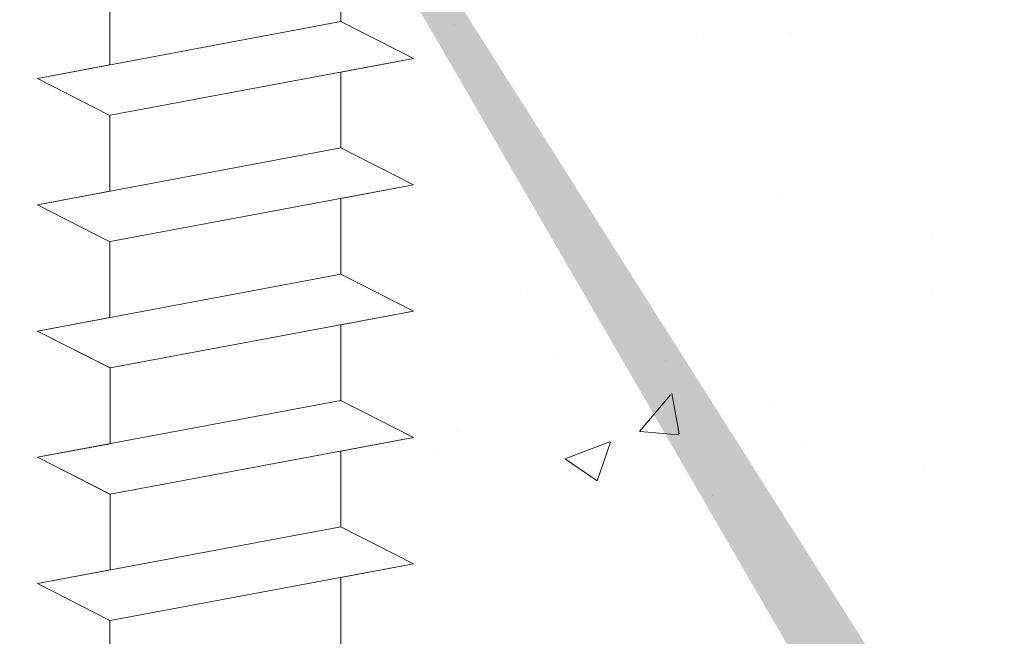
# Model space of a CAD drawing. Units: millimetres. Extents: x 16565 to 16862, y 3164 to 3381.
# Drawn here: x 16651 to 16671, y 3300 to 3312 of the extents above; entities that cross this region are included whole.
import ezdxf

# ---------------------------------------------------------------- set-up
doc = ezdxf.new("R2010")
doc.units = ezdxf.units.MM
for name, color, linetype, lineweight in [('Lienen MontagebÃƒÂ¼gel', 7, 'Continuous', 20), ('Lienen Ziegel', 7, 'Continuous', 15), ('Profile Sch', 251, 'Continuous', 15), ('Putznetz Sch', 254, 'Continuous', 15), ('Schrafur Montageb', 253, 'Continuous', 20)]:
    doc.layers.add(name, color=color, linetype=linetype, lineweight=lineweight)

# ---------------------------------------------------------------- blocks, each defined once
blk = doc.blocks.new('KÃƒÂ¶rper 19')
at = {"layer": 'Schrafur Montageb'}
h = blk.add_hatch(color=256, dxfattribs=at)
edge = h.paths.add_edge_path()
edge.add_line((-1559.898, 1239.114), (-1559.898, 1235.552))
edge.add_line((-1559.898, 1235.552), (-1558, 1237.019))
edge.add_arc((-1557.871, 1236.866), 0.2, 359.6463, 129.9467, ccw=False)
edge.add_line((-1557.671, 1236.864), (-1557.671, 1239.616))
edge.add_line((-1557.671, 1239.616), (-1553.677, 1244.008))
edge.add_arc((-1555.231, 1245.749), 2.333, 311.7565, 360)
edge.add_line((-1552.898, 1245.749), (-1552.898, 1262.139))
edge.add_line((-1552.898, 1262.139), (-1552.698, 1262.139))
edge.add_arc((-1552.698, 1260.139), 2, 360, 90, ccw=False)
edge.add_line((-1550.698, 1260.139), (-1550.698, 1254.116))
edge.add_line((-1550.698, 1254.116), (-1548.698, 1254.116))
edge.add_line((-1548.698, 1254.116), (-1548.698, 1260.139))
edge.add_arc((-1552.698, 1260.139), 4, 0, 90)
edge.add_line((-1552.698, 1264.139), (-1552.898, 1264.139))
edge.add_line((-1552.898, 1264.139), (-1552.898, 1292.116))
edge.add_line((-1552.898, 1292.116), (-1552.698, 1292.116))
edge.add_arc((-1552.698, 1296.116), 4, 270, 0)
edge.add_line((-1548.698, 1296.116), (-1548.698, 1302.116))
edge.add_line((-1548.698, 1302.116), (-1550.698, 1302.116))
edge.add_line((-1550.698, 1302.116), (-1550.698, 1296.116))
edge.add_arc((-1552.698, 1296.116), 2, 270, 360, ccw=False)
edge.add_line((-1552.698, 1294.116), (-1552.898, 1294.116))
edge.add_line((-1552.898, 1294.116), (-1552.898, 1304.616))
edge.add_arc((-1554.898, 1304.616), 2, 0, 90)
edge.add_line((-1554.898, 1306.616), (-1598.656, 1306.616))
edge.add_arc((-1598.656, 1306.316), 0.3, 319.8833, 90, ccw=False)
edge.add_line((-1598.427, 1306.123), (-1599.656, 1304.616))
edge.add_line((-1599.656, 1304.616), (-1554.898, 1304.616))
edge.add_line((-1554.898, 1304.616), (-1554.898, 1245.616))
edge.add_line((-1554.898, 1245.616), (-1559.224, 1240.892))
edge.add_arc((-1556.491, 1238.84), 3.417, 143.1042, 175.4135)
edge = h.paths.add_edge_path()
edge.add_line((-1608.002, 1304.616), (-1652.898, 1304.616))
edge.add_line((-1652.898, 1304.616), (-1652.898, 1306.616))
edge.add_line((-1652.898, 1306.616), (-1609.139, 1306.616))
edge.add_arc((-1609.141, 1306.416), 0.2, 89.6463, 219.9467)
edge.add_line((-1609.294, 1306.288), (-1608.002, 1304.616))
h.paths.add_polyline_path([(-1559.898, 1227.566), (-1559.898, 1221.616)], flags=17)
edge = h.paths.add_edge_path()
edge.add_line((-1557.671, 1226.366), (-1557.671, 1221.616))
edge.add_line((-1559.898, 1221.616), (-1557.671, 1221.616))
edge.add_line((-1609.157, 1306.616), (-1609.139, 1306.616))
edge.add_line((-1558.164, 1226.152), (-1559.898, 1227.566))
edge.add_arc((-1557.971, 1226.381), 0.3, 229.8833, 0)
edge.add_line((-1559.898, 1227.566), (-1559.898, 1221.616))
edge.add_line((-1652.898, 1306.616), (-1652.898, 1304.616))
at = {"layer": 'Profile Sch'}
for p, q in [((-1601.556, 1292.084), (-1601.556, 1290.584)), ((-1601.556, 1292.084), (-1601.556, 1290.584)), ((-1601.556, 1292.084), (-1601.556, 1290.584)), ((-1601.556, 1292.084), (-1601.556, 1290.584)), ((-1601.556, 1292.084), (-1601.556, 1290.584)), ((-1601.556, 1292.084), (-1601.556, 1290.584)), ((-1606.125, 1291.228), (-1606.125, 1289.728)), ((-1606.125, 1291.228), (-1606.125, 1289.728)), ((-1606.125, 1291.228), (-1606.125, 1289.728)), ((-1606.125, 1291.228), (-1606.125, 1289.728)), ((-1606.125, 1291.228), (-1606.125, 1289.728)), ((-1606.125, 1291.228), (-1606.125, 1289.728)), ((-1606.125, 1291.228), (-1606.125, 1289.728)), ((-1606.125, 1291.228), (-1606.125, 1289.728)), ((-1606.125, 1291.228), (-1606.125, 1289.728)), ((-1606.125, 1291.228), (-1606.125, 1289.728)), ((-1606.125, 1291.228), (-1606.125, 1289.728)), ((-1606.125, 1291.228), (-1606.125, 1289.728)), ((-1601.556, 1290.584), (-1607.556, 1289.46)), ((-1601.556, 1290.584), (-1607.556, 1289.46)), ((-1601.556, 1290.584), (-1607.556, 1289.46)), ((-1601.556, 1290.584), (-1607.556, 1289.46)), ((-1601.556, 1290.584), (-1607.556, 1289.46)), ((-1601.556, 1290.584), (-1607.556, 1289.46)), ((-1601.556, 1290.584), (-1607.556, 1289.46)), ((-1601.556, 1290.584), (-1607.556, 1289.46)), ((-1601.556, 1290.584), (-1607.556, 1289.46)), ((-1601.556, 1290.584), (-1607.556, 1289.46)), ((-1601.556, 1290.584), (-1607.556, 1289.46)), ((-1601.556, 1290.584), (-1607.556, 1289.46)), ((-1600.116, 1289.853), (-1601.556, 1290.584)), ((-1600.116, 1289.853), (-1601.556, 1290.584)), ((-1600.116, 1289.853), (-1601.556, 1290.584)), ((-1600.116, 1289.853), (-1601.556, 1290.584)), ((-1600.116, 1289.853), (-1601.556, 1290.584)), ((-1600.116, 1289.853), (-1601.556, 1290.584)), ((-1600.116, 1289.853), (-1601.556, 1290.584)), ((-1600.116, 1289.853), (-1601.556, 1290.584)), ((-1600.116, 1289.853), (-1601.556, 1290.584)), ((-1600.116, 1289.853), (-1601.556, 1290.584)), ((-1600.116, 1289.853), (-1601.556, 1290.584)), ((-1600.116, 1289.853), (-1601.556, 1290.584)), ((-1600.116, 1289.853), (-1601.556, 1290.584)), ((-1600.116, 1289.853), (-1601.556, 1290.584)), ((-1600.116, 1289.853), (-1601.556, 1290.584)), ((-1600.116, 1289.853), (-1601.556, 1290.584)), ((-1600.116, 1289.853), (-1601.556, 1290.584)), ((-1600.116, 1289.853), (-1601.556, 1290.584)), ((-1600.116, 1289.853), (-1606.116, 1288.73)), ((-1600.116, 1289.853), (-1606.116, 1288.73)), ((-1600.116, 1289.853), (-1606.116, 1288.73)), ((-1600.116, 1289.853), (-1606.116, 1288.73)), ((-1600.116, 1289.853), (-1606.116, 1288.73)), ((-1600.116, 1289.853), (-1606.116, 1288.73)), ((-1600.116, 1289.853), (-1606.116, 1288.73)), ((-1600.116, 1289.853), (-1606.116, 1288.73)), ((-1600.116, 1289.853), (-1606.116, 1288.73)), ((-1600.116, 1289.853), (-1606.116, 1288.73)), ((-1600.116, 1289.853), (-1606.116, 1288.73)), ((-1600.116, 1289.853), (-1606.116, 1288.73)), ((-1600.116, 1289.853), (-1601.556, 1289.584)), ((-1600.116, 1289.853), (-1601.556, 1289.584)), ((-1600.116, 1289.853), (-1601.556, 1289.584)), ((-1600.116, 1289.853), (-1601.556, 1289.584)), ((-1600.116, 1289.853), (-1601.556, 1289.584)), ((-1600.116, 1289.853), (-1601.556, 1289.584)), ((-1606.125, 1289.728), (-1607.556, 1289.46)), ((-1606.125, 1289.728), (-1607.556, 1289.46)), ((-1606.125, 1289.728), (-1607.556, 1289.46)), ((-1606.125, 1289.728), (-1607.556, 1289.46)), ((-1606.125, 1289.728), (-1607.556, 1289.46)), ((-1606.125, 1289.728), (-1607.556, 1289.46)), ((-1606.125, 1288.728), (-1607.556, 1289.46)), ((-1606.125, 1288.728), (-1607.556, 1289.46)), ((-1606.125, 1288.728), (-1607.556, 1289.46)), ((-1606.125, 1288.728), (-1607.556, 1289.46)), ((-1606.125, 1288.728), (-1607.556, 1289.46)), ((-1606.125, 1288.728), (-1607.556, 1289.46)), ((-1606.125, 1288.728), (-1607.556, 1289.46)), ((-1606.125, 1288.728), (-1607.556, 1289.46)), ((-1606.125, 1288.728), (-1607.556, 1289.46)), ((-1606.125, 1288.728), (-1607.556, 1289.46)), ((-1606.125, 1288.728), (-1607.556, 1289.46)), ((-1606.125, 1288.728), (-1607.556, 1289.46)), ((-1606.125, 1288.728), (-1607.556, 1289.46)), ((-1606.125, 1288.728), (-1607.556, 1289.46)), ((-1606.125, 1288.728), (-1607.556, 1289.46)), ((-1606.125, 1288.728), (-1607.556, 1289.46)), ((-1606.125, 1288.728), (-1607.556, 1289.46)), ((-1606.125, 1288.728), (-1607.556, 1289.46)), ((-1601.556, 1289.584), (-1601.556, 1288.084)), ((-1601.556, 1289.584), (-1601.556, 1288.084)), ((-1601.556, 1289.584), (-1601.556, 1288.084)), ((-1601.556, 1289.584), (-1601.556, 1288.084)), ((-1601.556, 1289.584), (-1601.556, 1288.084)), ((-1601.556, 1289.584), (-1601.556, 1288.084)), ((-1601.556, 1289.584), (-1601.556, 1288.084)), ((-1601.556, 1289.584), (-1601.556, 1288.084)), ((-1601.556, 1289.584), (-1601.556, 1288.084)), ((-1601.556, 1289.584), (-1601.556, 1288.084)), ((-1601.556, 1289.584), (-1601.556, 1288.084)), ((-1601.556, 1289.584), (-1601.556, 1288.084)), ((-1606.125, 1288.728), (-1606.125, 1287.228)), ((-1606.125, 1288.728), (-1606.125, 1287.228)), ((-1606.125, 1288.728), (-1606.125, 1287.228)), ((-1606.125, 1288.728), (-1606.125, 1287.228)), ((-1606.125, 1288.728), (-1606.125, 1287.228)), ((-1606.125, 1288.728), (-1606.125, 1287.228)), ((-1606.125, 1288.728), (-1606.125, 1287.228)), ((-1606.125, 1288.728), (-1606.125, 1287.228)), ((-1606.125, 1288.728), (-1606.125, 1287.228)), ((-1606.125, 1288.728), (-1606.125, 1287.228)), ((-1606.125, 1288.728), (-1606.125, 1287.228)), ((-1606.125, 1288.728), (-1606.125, 1287.228)), ((-1601.556, 1288.084), (-1607.556, 1286.96)), ((-1601.556, 1288.084), (-1607.556, 1286.96)), ((-1601.556, 1288.084), (-1607.556, 1286.96)), ((-1601.556, 1288.084), (-1607.556, 1286.96)), ((-1601.556, 1288.084), (-1607.556, 1286.96)), ((-1601.556, 1288.084), (-1607.556, 1286.96)), ((-1601.556, 1288.084), (-1607.556, 1286.96)), ((-1601.556, 1288.084), (-1607.556, 1286.96)), ((-1601.556, 1288.084), (-1607.556, 1286.96)), ((-1601.556, 1288.084), (-1607.556, 1286.96)), ((-1601.556, 1288.084), (-1607.556, 1286.96)), ((-1601.556, 1288.084), (-1607.556, 1286.96)), ((-1600.116, 1287.353), (-1601.556, 1288.084)), ((-1600.116, 1287.353), (-1601.556, 1288.084)), ((-1600.116, 1287.353), (-1601.556, 1288.084)), ((-1600.116, 1287.353), (-1601.556, 1288.084)), ((-1600.116, 1287.353), (-1601.556, 1288.084)), ((-1600.116, 1287.353), (-1601.556, 1288.084)), ((-1600.116, 1287.353), (-1601.556, 1288.084)), ((-1600.116, 1287.353), (-1601.556, 1288.084)), ((-1600.116, 1287.353), (-1601.556, 1288.084)), ((-1600.116, 1287.353), (-1601.556, 1288.084)), ((-1600.116, 1287.353), (-1601.556, 1288.084)), ((-1600.116, 1287.353), (-1601.556, 1288.084)), ((-1600.116, 1287.353), (-1601.556, 1288.084)), ((-1600.116, 1287.353), (-1601.556, 1288.084)), ((-1600.116, 1287.353), (-1601.556, 1288.084)), ((-1600.116, 1287.353), (-1601.556, 1288.084)), ((-1600.116, 1287.353), (-1601.556, 1288.084)), ((-1600.116, 1287.353), (-1601.556, 1288.084)), ((-1600.116, 1287.353), (-1606.116, 1286.23)), ((-1600.116, 1287.353), (-1606.116, 1286.23)), ((-1600.116, 1287.353), (-1606.116, 1286.23)), ((-1600.116, 1287.353), (-1606.116, 1286.23)), ((-1600.116, 1287.353), (-1606.116, 1286.23)), ((-1600.116, 1287.353), (-1606.116, 1286.23)), ((-1600.116, 1287.353), (-1606.116, 1286.23)), ((-1600.116, 1287.353), (-1606.116, 1286.23)), ((-1600.116, 1287.353), (-1606.116, 1286.23)), ((-1600.116, 1287.353), (-1606.116, 1286.23)), ((-1600.116, 1287.353), (-1606.116, 1286.23)), ((-1600.116, 1287.353), (-1606.116, 1286.23)), ((-1600.116, 1287.353), (-1601.556, 1287.084)), ((-1600.116, 1287.353), (-1601.556, 1287.084)), ((-1600.116, 1287.353), (-1601.556, 1287.084)), ((-1600.116, 1287.353), (-1601.556, 1287.084)), ((-1600.116, 1287.353), (-1601.556, 1287.084)), ((-1600.116, 1287.353), (-1601.556, 1287.084)), ((-1606.125, 1287.228), (-1607.556, 1286.96)), ((-1606.125, 1287.228), (-1607.556, 1286.96)), ((-1606.125, 1287.228), (-1607.556, 1286.96)), ((-1606.125, 1287.228), (-1607.556, 1286.96)), ((-1606.125, 1287.228), (-1607.556, 1286.96)), ((-1606.125, 1287.228), (-1607.556, 1286.96)), ((-1601.556, 1287.084), (-1601.556, 1285.584)), ((-1601.556, 1287.084), (-1601.556, 1285.584)), ((-1601.556, 1287.084), (-1601.556, 1285.584)), ((-1601.556, 1287.084), (-1601.556, 1285.584)), ((-1601.556, 1287.084), (-1601.556, 1285.584)), ((-1601.556, 1287.084), (-1601.556, 1285.584)), ((-1601.556, 1287.084), (-1601.556, 1285.584)), ((-1601.556, 1287.084), (-1601.556, 1285.584)), ((-1601.556, 1287.084), (-1601.556, 1285.584)), ((-1601.556, 1287.084), (-1601.556, 1285.584)), ((-1601.556, 1287.084), (-1601.556, 1285.584)), ((-1601.556, 1287.084), (-1601.556, 1285.584)), ((-1606.125, 1286.228), (-1607.556, 1286.96)), ((-1606.125, 1286.228), (-1607.556, 1286.96)), ((-1606.125, 1286.228), (-1607.556, 1286.96)), ((-1606.125, 1286.228), (-1607.556, 1286.96)), ((-1606.125, 1286.228), (-1607.556, 1286.96)), ((-1606.125, 1286.228), (-1607.556, 1286.96)), ((-1606.125, 1286.228), (-1607.556, 1286.96)), ((-1606.125, 1286.228), (-1607.556, 1286.96)), ((-1606.125, 1286.228), (-1607.556, 1286.96)), ((-1606.125, 1286.228), (-1607.556, 1286.96)), ((-1606.125, 1286.228), (-1607.556, 1286.96)), ((-1606.125, 1286.228), (-1607.556, 1286.96)), ((-1606.125, 1286.228), (-1607.556, 1286.96)), ((-1606.125, 1286.228), (-1607.556, 1286.96)), ((-1606.125, 1286.228), (-1607.556, 1286.96)), ((-1606.125, 1286.228), (-1607.556, 1286.96)), ((-1606.125, 1286.228), (-1607.556, 1286.96)), ((-1606.125, 1286.228), (-1607.556, 1286.96)), ((-1606.125, 1286.228), (-1606.125, 1284.728)), ((-1606.125, 1286.228), (-1606.125, 1284.728)), ((-1606.125, 1286.228), (-1606.125, 1284.728)), ((-1606.125, 1286.228), (-1606.125, 1284.728)), ((-1606.125, 1286.228), (-1606.125, 1284.728)), ((-1606.125, 1286.228), (-1606.125, 1284.728)), ((-1606.125, 1286.228), (-1606.125, 1284.728)), ((-1606.125, 1286.228), (-1606.125, 1284.728)), ((-1606.125, 1286.228), (-1606.125, 1284.728)), ((-1606.125, 1286.228), (-1606.125, 1284.728)), ((-1606.125, 1286.228), (-1606.125, 1284.728)), ((-1606.125, 1286.228), (-1606.125, 1284.728)), ((-1601.556, 1285.584), (-1607.556, 1284.46)), ((-1601.556, 1285.584), (-1607.556, 1284.46)), ((-1601.556, 1285.584), (-1607.556, 1284.46)), ((-1601.556, 1285.584), (-1607.556, 1284.46)), ((-1601.556, 1285.584), (-1607.556, 1284.46)), ((-1601.556, 1285.584), (-1607.556, 1284.46)), ((-1601.556, 1285.584), (-1607.556, 1284.46)), ((-1601.556, 1285.584), (-1607.556, 1284.46)), ((-1601.556, 1285.584), (-1607.556, 1284.46)), ((-1601.556, 1285.584), (-1607.556, 1284.46)), ((-1601.556, 1285.584), (-1607.556, 1284.46)), ((-1601.556, 1285.584), (-1607.556, 1284.46)), ((-1600.116, 1284.853), (-1601.556, 1285.584)), ((-1600.116, 1284.853), (-1601.556, 1285.584)), ((-1600.116, 1284.853), (-1601.556, 1285.584)), ((-1600.116, 1284.853), (-1601.556, 1285.584)), ((-1600.116, 1284.853), (-1601.556, 1285.584)), ((-1600.116, 1284.853), (-1601.556, 1285.584)), ((-1600.116, 1284.853), (-1601.556, 1285.584)), ((-1600.116, 1284.853), (-1601.556, 1285.584)), ((-1600.116, 1284.853), (-1601.556, 1285.584)), ((-1600.116, 1284.853), (-1601.556, 1285.584)), ((-1600.116, 1284.853), (-1601.556, 1285.584)), ((-1600.116, 1284.853), (-1601.556, 1285.584)), ((-1600.116, 1284.853), (-1601.556, 1285.584)), ((-1600.116, 1284.853), (-1601.556, 1285.584)), ((-1600.116, 1284.853), (-1601.556, 1285.584)), ((-1600.116, 1284.853), (-1601.556, 1285.584)), ((-1600.116, 1284.853), (-1601.556, 1285.584)), ((-1600.116, 1284.853), (-1601.556, 1285.584)), ((-1600.116, 1284.853), (-1606.116, 1283.73)), ((-1600.116, 1284.853), (-1606.116, 1283.73)), ((-1600.116, 1284.853), (-1606.116, 1283.73)), ((-1600.116, 1284.853), (-1606.116, 1283.73)), ((-1600.116, 1284.853), (-1606.116, 1283.73)), ((-1600.116, 1284.853), (-1606.116, 1283.73)), ((-1600.116, 1284.853), (-1606.116, 1283.73)), ((-1600.116, 1284.853), (-1606.116, 1283.73)), ((-1600.116, 1284.853), (-1606.116, 1283.73)), ((-1600.116, 1284.853), (-1606.116, 1283.73)), ((-1600.116, 1284.853), (-1606.116, 1283.73)), ((-1600.116, 1284.853), (-1606.116, 1283.73)), ((-1600.116, 1284.853), (-1601.556, 1284.584)), ((-1600.116, 1284.853), (-1601.556, 1284.584)), ((-1600.116, 1284.853), (-1601.556, 1284.584)), ((-1600.116, 1284.853), (-1601.556, 1284.584)), ((-1600.116, 1284.853), (-1601.556, 1284.584)), ((-1600.116, 1284.853), (-1601.556, 1284.584)), ((-1606.125, 1284.728), (-1607.556, 1284.46)), ((-1606.125, 1284.728), (-1607.556, 1284.46)), ((-1606.125, 1284.728), (-1607.556, 1284.46)), ((-1606.125, 1284.728), (-1607.556, 1284.46)), ((-1606.125, 1284.728), (-1607.556, 1284.46)), ((-1606.125, 1284.728), (-1607.556, 1284.46)), ((-1601.556, 1284.584), (-1601.556, 1283.084)), ((-1601.556, 1284.584), (-1601.556, 1283.084)), ((-1601.556, 1284.584), (-1601.556, 1283.084)), ((-1601.556, 1284.584), (-1601.556, 1283.084)), ((-1601.556, 1284.584), (-1601.556, 1283.084)), ((-1601.556, 1284.584), (-1601.556, 1283.084)), ((-1601.556, 1284.584), (-1601.556, 1283.084)), ((-1601.556, 1284.584), (-1601.556, 1283.084)), ((-1601.556, 1284.584), (-1601.556, 1283.084)), ((-1601.556, 1284.584), (-1601.556, 1283.084)), ((-1601.556, 1284.584), (-1601.556, 1283.084)), ((-1601.556, 1284.584), (-1601.556, 1283.084)), ((-1606.116, 1283.73), (-1607.556, 1284.46)), ((-1606.125, 1283.728), (-1607.556, 1284.46)), ((-1606.125, 1283.728), (-1607.556, 1284.46)), ((-1606.116, 1283.73), (-1607.556, 1284.46)), ((-1606.125, 1283.728), (-1607.556, 1284.46)), ((-1606.125, 1283.728), (-1607.556, 1284.46)), ((-1606.116, 1283.73), (-1607.556, 1284.46)), ((-1606.125, 1283.728), (-1607.556, 1284.46)), ((-1606.125, 1283.728), (-1607.556, 1284.46)), ((-1606.116, 1283.73), (-1607.556, 1284.46)), ((-1606.125, 1283.728), (-1607.556, 1284.46)), ((-1606.125, 1283.728), (-1607.556, 1284.46)), ((-1606.116, 1283.73), (-1607.556, 1284.46)), ((-1606.125, 1283.728), (-1607.556, 1284.46)), ((-1606.125, 1283.728), (-1607.556, 1284.46)), ((-1606.116, 1283.73), (-1607.556, 1284.46)), ((-1606.125, 1283.728), (-1607.556, 1284.46)), ((-1606.125, 1283.728), (-1607.556, 1284.46)), ((-1606.116, 1283.73), (-1606.116, 1282.23)), ((-1606.116, 1283.73), (-1606.116, 1282.23)), ((-1606.116, 1283.73), (-1606.116, 1282.23)), ((-1606.116, 1283.73), (-1606.116, 1282.23)), ((-1606.116, 1283.73), (-1606.116, 1282.23)), ((-1606.116, 1283.73), (-1606.116, 1282.23)), ((-1606.116, 1283.73), (-1606.116, 1282.23)), ((-1606.116, 1283.73), (-1606.116, 1282.23)), ((-1606.116, 1283.73), (-1606.116, 1282.23)), ((-1606.116, 1283.73), (-1606.116, 1282.23)), ((-1606.116, 1283.73), (-1606.116, 1282.23)), ((-1606.116, 1283.73), (-1606.116, 1282.23)), ((-1601.556, 1283.084), (-1607.556, 1281.96)), ((-1601.556, 1283.084), (-1607.556, 1281.96)), ((-1601.556, 1283.084), (-1607.556, 1281.96)), ((-1601.556, 1283.084), (-1607.556, 1281.96)), ((-1601.556, 1283.084), (-1607.556, 1281.96)), ((-1601.556, 1283.084), (-1607.556, 1281.96)), ((-1601.556, 1283.084), (-1607.556, 1281.96)), ((-1601.556, 1283.084), (-1607.556, 1281.96)), ((-1601.556, 1283.084), (-1607.556, 1281.96)), ((-1601.556, 1283.084), (-1607.556, 1281.96)), ((-1601.556, 1283.084), (-1607.556, 1281.96)), ((-1601.556, 1283.084), (-1607.556, 1281.96)), ((-1600.116, 1282.353), (-1601.556, 1283.084)), ((-1600.116, 1282.353), (-1601.556, 1283.084)), ((-1600.116, 1282.353), (-1601.556, 1283.084)), ((-1600.116, 1282.353), (-1601.556, 1283.084)), ((-1600.116, 1282.353), (-1601.556, 1283.084)), ((-1600.116, 1282.353), (-1601.556, 1283.084)), ((-1600.116, 1282.353), (-1601.556, 1283.084)), ((-1600.116, 1282.353), (-1601.556, 1283.084)), ((-1600.116, 1282.353), (-1601.556, 1283.084)), ((-1600.116, 1282.353), (-1601.556, 1283.084)), ((-1600.116, 1282.353), (-1601.556, 1283.084)), ((-1600.116, 1282.353), (-1601.556, 1283.084)), ((-1600.116, 1282.353), (-1601.556, 1283.084)), ((-1600.116, 1282.353), (-1601.556, 1283.084)), ((-1600.116, 1282.353), (-1601.556, 1283.084)), ((-1600.116, 1282.353), (-1601.556, 1283.084)), ((-1600.116, 1282.353), (-1601.556, 1283.084)), ((-1600.116, 1282.353), (-1601.556, 1283.084)), ((-1606.116, 1282.23), (-1607.556, 1281.96)), ((-1606.116, 1282.23), (-1607.556, 1281.96)), ((-1606.116, 1282.23), (-1607.556, 1281.96)), ((-1606.116, 1282.23), (-1607.556, 1281.96)), ((-1606.116, 1282.23), (-1607.556, 1281.96)), ((-1606.116, 1282.23), (-1607.556, 1281.96)), ((-1600.116, 1282.353), (-1606.116, 1281.23)), ((-1600.116, 1282.353), (-1606.116, 1281.23)), ((-1600.116, 1282.353), (-1606.116, 1281.23)), ((-1600.116, 1282.353), (-1606.116, 1281.23)), ((-1600.116, 1282.353), (-1606.116, 1281.23)), ((-1600.116, 1282.353), (-1606.116, 1281.23)), ((-1600.116, 1282.353), (-1606.116, 1281.23)), ((-1600.116, 1282.353), (-1606.116, 1281.23)), ((-1600.116, 1282.353), (-1606.116, 1281.23)), ((-1600.116, 1282.353), (-1606.116, 1281.23)), ((-1600.116, 1282.353), (-1606.116, 1281.23)), ((-1600.116, 1282.353), (-1606.116, 1281.23)), ((-1600.116, 1282.353), (-1601.556, 1282.084)), ((-1600.116, 1282.353), (-1601.556, 1282.084)), ((-1600.116, 1282.353), (-1601.556, 1282.084)), ((-1600.116, 1282.353), (-1601.556, 1282.084)), ((-1600.116, 1282.353), (-1601.556, 1282.084)), ((-1600.116, 1282.353), (-1601.556, 1282.084)), ((-1601.556, 1282.084), (-1601.556, 1280.584)), ((-1601.556, 1282.084), (-1601.556, 1280.584)), ((-1601.556, 1282.084), (-1601.556, 1280.584)), ((-1601.556, 1282.084), (-1601.556, 1280.584)), ((-1601.556, 1282.084), (-1601.556, 1280.584)), ((-1601.556, 1282.084), (-1601.556, 1280.584)), ((-1601.556, 1282.084), (-1601.556, 1280.584)), ((-1601.556, 1282.084), (-1601.556, 1280.584)), ((-1601.556, 1282.084), (-1601.556, 1280.584)), ((-1601.556, 1282.084), (-1601.556, 1280.584)), ((-1601.556, 1282.084), (-1601.556, 1280.584)), ((-1601.556, 1282.084), (-1601.556, 1280.584)), ((-1606.116, 1281.23), (-1607.556, 1281.96)), ((-1606.125, 1281.228), (-1607.556, 1281.96)), ((-1606.125, 1281.228), (-1607.556, 1281.96)), ((-1606.116, 1281.23), (-1607.556, 1281.96)), ((-1606.125, 1281.228), (-1607.556, 1281.96)), ((-1606.125, 1281.228), (-1607.556, 1281.96)), ((-1606.116, 1281.23), (-1607.556, 1281.96)), ((-1606.125, 1281.228), (-1607.556, 1281.96)), ((-1606.125, 1281.228), (-1607.556, 1281.96)), ((-1606.116, 1281.23), (-1607.556, 1281.96)), ((-1606.125, 1281.228), (-1607.556, 1281.96)), ((-1606.125, 1281.228), (-1607.556, 1281.96)), ((-1606.116, 1281.23), (-1607.556, 1281.96)), ((-1606.125, 1281.228), (-1607.556, 1281.96)), ((-1606.125, 1281.228), (-1607.556, 1281.96)), ((-1606.116, 1281.23), (-1607.556, 1281.96)), ((-1606.125, 1281.228), (-1607.556, 1281.96)), ((-1606.125, 1281.228), (-1607.556, 1281.96)), ((-1606.116, 1281.23), (-1606.116, 1279.73)), ((-1606.116, 1281.23), (-1606.116, 1279.73)), ((-1606.116, 1281.23), (-1606.116, 1279.73)), ((-1606.116, 1281.23), (-1606.116, 1279.73)), ((-1606.116, 1281.23), (-1606.116, 1279.73)), ((-1606.116, 1281.23), (-1606.116, 1279.73)), ((-1606.116, 1281.23), (-1606.116, 1279.73)), ((-1606.116, 1281.23), (-1606.116, 1279.73)), ((-1606.116, 1281.23), (-1606.116, 1279.73)), ((-1606.116, 1281.23), (-1606.116, 1279.73)), ((-1606.116, 1281.23), (-1606.116, 1279.73)), ((-1606.116, 1281.23), (-1606.116, 1279.73)), ((-1601.556, 1280.584), (-1607.556, 1279.46)), ((-1601.556, 1280.584), (-1607.556, 1279.46)), ((-1601.556, 1280.584), (-1607.556, 1279.46)), ((-1601.556, 1280.584), (-1607.556, 1279.46)), ((-1601.556, 1280.584), (-1607.556, 1279.46)), ((-1601.556, 1280.584), (-1607.556, 1279.46)), ((-1601.556, 1280.584), (-1607.556, 1279.46)), ((-1601.556, 1280.584), (-1607.556, 1279.46)), ((-1601.556, 1280.584), (-1607.556, 1279.46)), ((-1601.556, 1280.584), (-1607.556, 1279.46)), ((-1601.556, 1280.584), (-1607.556, 1279.46)), ((-1601.556, 1280.584), (-1607.556, 1279.46)), ((-1600.116, 1279.853), (-1601.556, 1280.584)), ((-1600.116, 1279.853), (-1601.556, 1280.584)), ((-1600.116, 1279.853), (-1601.556, 1280.584)), ((-1600.116, 1279.853), (-1601.556, 1280.584)), ((-1600.116, 1279.853), (-1601.556, 1280.584)), ((-1600.116, 1279.853), (-1601.556, 1280.584)), ((-1600.116, 1279.853), (-1601.556, 1280.584)), ((-1600.116, 1279.853), (-1601.556, 1280.584)), ((-1600.116, 1279.853), (-1601.556, 1280.584)), ((-1600.116, 1279.853), (-1601.556, 1280.584)), ((-1600.116, 1279.853), (-1601.556, 1280.584)), ((-1600.116, 1279.853), (-1601.556, 1280.584)), ((-1600.116, 1279.853), (-1601.556, 1280.584)), ((-1600.116, 1279.853), (-1601.556, 1280.584)), ((-1600.116, 1279.853), (-1601.556, 1280.584)), ((-1600.116, 1279.853), (-1601.556, 1280.584)), ((-1600.116, 1279.853), (-1601.556, 1280.584)), ((-1600.116, 1279.853), (-1601.556, 1280.584)), ((-1606.116, 1279.73), (-1607.556, 1279.46)), ((-1606.116, 1279.73), (-1607.556, 1279.46)), ((-1606.116, 1279.73), (-1607.556, 1279.46)), ((-1606.116, 1279.73), (-1607.556, 1279.46)), ((-1606.116, 1279.73), (-1607.556, 1279.46)), ((-1606.116, 1279.73), (-1607.556, 1279.46)), ((-1600.116, 1279.853), (-1606.116, 1278.73)), ((-1600.116, 1279.853), (-1606.116, 1278.73)), ((-1600.116, 1279.853), (-1606.116, 1278.73)), ((-1600.116, 1279.853), (-1606.116, 1278.73)), ((-1600.116, 1279.853), (-1606.116, 1278.73)), ((-1600.116, 1279.853), (-1606.116, 1278.73)), ((-1600.116, 1279.853), (-1606.116, 1278.73)), ((-1600.116, 1279.853), (-1606.116, 1278.73)), ((-1600.116, 1279.853), (-1606.116, 1278.73)), ((-1600.116, 1279.853), (-1606.116, 1278.73)), ((-1600.116, 1279.853), (-1606.116, 1278.73)), ((-1600.116, 1279.853), (-1606.116, 1278.73)), ((-1600.116, 1279.853), (-1601.556, 1279.584)), ((-1600.116, 1279.853), (-1601.556, 1279.584)), ((-1600.116, 1279.853), (-1601.556, 1279.584)), ((-1600.116, 1279.853), (-1601.556, 1279.584)), ((-1600.116, 1279.853), (-1601.556, 1279.584)), ((-1600.116, 1279.853), (-1601.556, 1279.584)), ((-1601.556, 1279.584), (-1601.556, 1278.084)), ((-1601.556, 1279.584), (-1601.556, 1278.084)), ((-1601.556, 1279.584), (-1601.556, 1278.084)), ((-1601.556, 1279.584), (-1601.556, 1278.084)), ((-1601.556, 1279.584), (-1601.556, 1278.084)), ((-1601.556, 1279.584), (-1601.556, 1278.084)), ((-1601.556, 1279.584), (-1601.556, 1278.084)), ((-1601.556, 1279.584), (-1601.556, 1278.084)), ((-1601.556, 1279.584), (-1601.556, 1278.084)), ((-1601.556, 1279.584), (-1601.556, 1278.084)), ((-1601.556, 1279.584), (-1601.556, 1278.084)), ((-1601.556, 1279.584), (-1601.556, 1278.084)), ((-1606.125, 1278.728), (-1607.556, 1279.46)), ((-1606.125, 1278.728), (-1607.556, 1279.46)), ((-1606.125, 1278.728), (-1607.556, 1279.46)), ((-1606.125, 1278.728), (-1607.556, 1279.46)), ((-1606.125, 1278.728), (-1607.556, 1279.46)), ((-1606.125, 1278.728), (-1607.556, 1279.46)), ((-1606.125, 1278.728), (-1607.556, 1279.46)), ((-1606.125, 1278.728), (-1607.556, 1279.46)), ((-1606.125, 1278.728), (-1607.556, 1279.46)), ((-1606.125, 1278.728), (-1607.556, 1279.46)), ((-1606.125, 1278.728), (-1607.556, 1279.46)), ((-1606.125, 1278.728), (-1607.556, 1279.46)), ((-1606.125, 1278.728), (-1607.556, 1279.46)), ((-1606.125, 1278.728), (-1607.556, 1279.46)), ((-1606.125, 1278.728), (-1607.556, 1279.46)), ((-1606.125, 1278.728), (-1607.556, 1279.46)), ((-1606.125, 1278.728), (-1607.556, 1279.46)), ((-1606.125, 1278.728), (-1607.556, 1279.46)), ((-1606.125, 1278.728), (-1606.125, 1277.228)), ((-1606.125, 1278.728), (-1606.125, 1277.228)), ((-1606.125, 1278.728), (-1606.125, 1277.228)), ((-1606.125, 1278.728), (-1606.125, 1277.228)), ((-1606.125, 1278.728), (-1606.125, 1277.228)), ((-1606.125, 1278.728), (-1606.125, 1277.228)), ((-1606.125, 1278.728), (-1606.125, 1277.228)), ((-1606.125, 1278.728), (-1606.125, 1277.228)), ((-1606.125, 1278.728), (-1606.125, 1277.228)), ((-1606.125, 1278.728), (-1606.125, 1277.228)), ((-1606.125, 1278.728), (-1606.125, 1277.228)), ((-1606.125, 1278.728), (-1606.125, 1277.228))]:
    blk.add_line(p, q, dxfattribs=at)
at = {"layer": 'Putznetz Sch'}
for p, q in [((-1599.307, 1290.519), (-1599.307, 1290.519)), ((-1599.307, 1290.519), (-1599.307, 1290.519)), ((-1594.519, 1290.261), (-1594.519, 1290.261)), ((-1594.519, 1290.261), (-1594.519, 1290.261)), ((-1592.662, 1290.372), (-1592.662, 1290.372)), ((-1592.662, 1290.372), (-1592.662, 1290.372)), ((-1599.329, 1289.628), (-1599.329, 1289.628)), ((-1599.329, 1289.628), (-1599.329, 1289.628)), ((-1592.941, 1287.185), (-1592.941, 1287.185)), ((-1592.941, 1287.185), (-1592.941, 1287.185)), ((-1589.839, 1286.308), (-1589.839, 1286.308)), ((-1589.839, 1286.308), (-1589.839, 1286.308)), ((-1599.461, 1286.291), (-1599.461, 1286.291)), ((-1599.461, 1286.291), (-1599.461, 1286.291)), ((-1597.86, 1285.252), (-1597.86, 1285.252)), ((-1597.86, 1285.252), (-1597.86, 1285.252)), ((-1589.841, 1285.262), (-1589.841, 1285.262)), ((-1589.841, 1285.262), (-1589.841, 1285.262)), ((-1597.247, 1283.99), (-1597.247, 1283.99)), ((-1597.247, 1283.99), (-1597.247, 1283.99)), ((-1595.135, 1283.883), (-1595.135, 1283.883)), ((-1595.135, 1283.883), (-1595.135, 1283.883)), ((-1595.642, 1282.471), (-1595.03, 1283.2)), ((-1595.642, 1282.471), (-1595.03, 1283.2)), ((-1594.86, 1282.425), (-1595.007, 1283.221)), ((-1594.86, 1282.425), (-1595.007, 1283.221)), ((-1593.095, 1282.958), (-1593.095, 1282.958)), ((-1593.095, 1282.958), (-1593.095, 1282.958)), ((-1599.237, 1282.463), (-1599.237, 1282.463)), ((-1599.237, 1282.463), (-1599.237, 1282.463)), ((-1595.629, 1282.469), (-1594.87, 1282.403)), ((-1595.629, 1282.469), (-1594.87, 1282.403)), ((-1597.118, 1281.927), (-1596.229, 1282.268)), ((-1597.118, 1281.927), (-1596.229, 1282.268)), ((-1596.478, 1281.495), (-1596.22, 1282.263)), ((-1596.478, 1281.495), (-1596.22, 1282.263)), ((-1599.616, 1282.063), (-1599.616, 1282.063)), ((-1599.616, 1282.063), (-1599.616, 1282.063)), ((-1592.458, 1282.177), (-1592.458, 1282.177)), ((-1592.458, 1282.177), (-1592.458, 1282.177)), ((-1597.111, 1281.923), (-1596.479, 1281.497)), ((-1597.111, 1281.923), (-1596.479, 1281.497)), ((-1590.001, 1281.718), (-1590.001, 1281.718)), ((-1590.001, 1281.718), (-1590.001, 1281.718)), ((-1593.18, 1281.299), (-1593.18, 1281.299)), ((-1593.18, 1281.299), (-1593.18, 1281.299)), ((-1606.212, 1281.111), (-1606.212, 1281.111)), ((-1606.212, 1281.111), (-1606.212, 1281.111)), ((-1594.204, 1281.202), (-1594.204, 1281.202)), ((-1594.204, 1281.202), (-1594.204, 1281.202)), ((-1593.25, 1278.73), (-1593.25, 1278.73)), ((-1593.25, 1278.73), (-1593.25, 1278.73))]:
    blk.add_line(p, q, dxfattribs=at)
blk = doc.blocks.new('KÃƒÂ¶rper 21')
at = {"layer": 'Lienen MontagebÃƒÂ¼gel'}
blk.add_blockref('KÃƒÂ¶rper 19', (0, 0), dxfattribs=at)
at = {"layer": 'Lienen Ziegel'}
blk.add_blockref('KÃƒÂ¶rper 19', (0, 0), dxfattribs=at)

msp = doc.modelspace()

# ---------------------------------------------------------------- block references
at = {"layer": 'Lienen Ziegel'}
msp.add_blockref('KÃƒÂ¶rper 21', (18259.146, 2021.186), dxfattribs=at)

doc.saveas('drawing.dxf')
